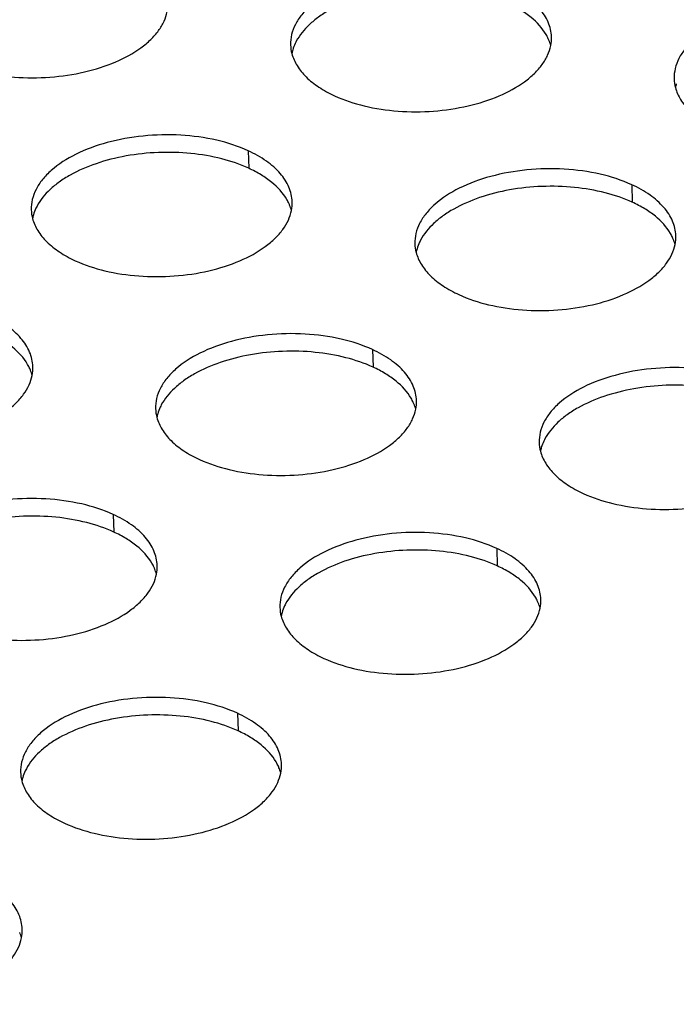
# Model space of a CAD drawing. Units: millimetres. Extents: x -693 to 6566, y 5207 to 10340.
# Drawn here: x 5743 to 5768, y 8012 to 8050 of the extents above; entities that cross this region are included whole.
import ezdxf

# ---------------------------------------------------------------- set-up
doc = ezdxf.new("R2010")
doc.units = ezdxf.units.MM
doc.header["$LTSCALE"] = 23.1
doc.layers.add('02___PRT_ALL_AXES', color=7, linetype='CONTINUOUS')

msp = doc.modelspace()

# ---------------------------------------------------------------- linework, layer by layer
at = {"layer": '02___PRT_ALL_AXES', "color": 1, "linetype": 'Continuous'}
for p, q in [((5751.42, 8044.931), (5751.441, 8044.259)), ((5766.115, 8043.631), (5766.136, 8042.959)), ((5756.182, 8037.313), (5756.203, 8036.641)), ((5746.25, 8030.995), (5746.27, 8030.324)), ((5760.944, 8029.696), (5760.965, 8029.024)), ((5751.012, 8023.378), (5751.032, 8022.706))]:
    msp.add_line(p, q, dxfattribs=at)
for centre, radius, start, end in [((5754.547, 8049.036), 1.504, 181.8512, 194.7835), ((5761.46, 8048.552), 1.605, 14.7672, 22.4946), ((5761.537, 8049.253), 1.504, 348.8012, 1.6985), ((5754.656, 8048.343), 1.593, 163.6747, 168.8193), ((5769.242, 8047.736), 1.504, 181.8512, 194.7835), ((5769.351, 8047.043), 1.593, 163.6747, 168.8193), ((5751.604, 8042.935), 1.504, 348.8012, 1.6985), ((5744.615, 8042.718), 1.504, 181.8512, 194.7835), ((5751.527, 8042.234), 1.605, 14.7672, 22.4946), ((5744.724, 8042.026), 1.593, 163.6747, 168.8193), ((5766.222, 8040.934), 1.605, 14.7672, 22.4946), ((5766.299, 8041.635), 1.504, 348.8012, 1.6985), ((5759.309, 8041.418), 1.504, 181.8512, 194.7835), ((5759.418, 8040.726), 1.593, 163.6747, 168.8193), ((5741.594, 8035.916), 1.605, 14.7672, 22.4946), ((5741.671, 8036.617), 1.504, 348.8012, 1.6985), ((5756.366, 8035.318), 1.504, 348.8012, 1.6985), ((5749.377, 8035.101), 1.504, 181.8512, 194.7835), ((5756.289, 8034.616), 1.605, 14.7672, 22.4946), ((5749.486, 8034.408), 1.593, 163.6747, 168.8193), ((5764.071, 8033.801), 1.504, 181.8512, 194.7835), ((5764.18, 8033.108), 1.593, 163.6747, 168.8193), ((5746.433, 8029), 1.504, 348.8012, 1.6985), ((5746.356, 8028.299), 1.605, 14.7672, 22.4946), ((5754.139, 8027.483), 1.504, 181.8512, 194.7835), ((5761.051, 8026.999), 1.605, 14.7672, 22.4946), ((5761.128, 8027.7), 1.504, 348.8012, 1.6985), ((5754.248, 8026.791), 1.593, 163.6747, 168.8193), ((5751.195, 8021.382), 1.504, 348.8012, 1.6985), ((5744.206, 8021.166), 1.504, 181.8512, 194.7835), ((5751.118, 8020.681), 1.605, 14.7672, 22.4946), ((5744.315, 8020.473), 1.593, 163.6747, 168.8193), ((5741.263, 8015.065), 1.504, 348.8012, 1.6985), ((5741.186, 8014.364), 1.605, 14.7672, 22.4946)]:
    msp.add_arc(centre, radius, start, end, dxfattribs=at)
for points, knots in [([(5761.353, 8051.248), (5760.968, 8051.424), (5760.116, 8051.697), (5758.756, 8051.881), (5757.339, 8051.851), (5755.977, 8051.609), (5754.777, 8051.174), (5753.949, 8050.654), (5753.469, 8050.161), (5753.219, 8049.784), (5753.069, 8049.39), (5753.04, 8049.119), (5753.044, 8048.987)], [0, 0, 0, 0, 0.131495, 0.27573, 0.424844, 0.570171, 0.703665, 0.819463, 0.870171, 0.916416, 0.959175, 1, 1, 1, 1]), ([(5763.04, 8049.297), (5763.037, 8049.391), (5763.012, 8049.582), (5762.888, 8049.962), (5762.585, 8050.42), (5762.041, 8050.89), (5761.597, 8051.136), (5761.353, 8051.248)], [0, 0, 0, 0, 0.104247, 0.211107, 0.440784, 0.702384, 1, 1, 1, 1]), ([(5761.374, 8050.576), (5761.042, 8050.729), (5760.313, 8050.975), (5759.146, 8051.173), (5757.913, 8051.208), (5756.689, 8051.079), (5755.548, 8050.794), (5754.697, 8050.428), (5754.122, 8050.066), (5753.666, 8049.697), (5753.391, 8049.365), (5753.265, 8049.127)], [0, 0, 0, 0, 0.124383, 0.260088, 0.40166, 0.542903, 0.677659, 0.800601, 0.856511, 0.908352, 1, 1, 1, 1]), ([(5762.835, 8049.383), (5762.689, 8049.634), (5762.368, 8049.977), (5761.845, 8050.34), (5761.537, 8050.501), (5761.374, 8050.576)], [0, 0, 0, 0, 0.456404, 0.717219, 1, 1, 1, 1]), ([(5776.048, 8049.948), (5775.663, 8050.124), (5774.811, 8050.397), (5773.451, 8050.581), (5772.034, 8050.551), (5770.672, 8050.309), (5769.472, 8049.874), (5768.644, 8049.354), (5768.164, 8048.861), (5767.913, 8048.484), (5767.764, 8048.09), (5767.735, 8047.819), (5767.739, 8047.687)], [0, 0, 0, 0, 0.131495, 0.27573, 0.424844, 0.570171, 0.703665, 0.819463, 0.870171, 0.916416, 0.959175, 1, 1, 1, 1]), ([(5740.036, 8048.336), (5740.399, 8048.17), (5741.2, 8047.908), (5742.481, 8047.717), (5743.824, 8047.718), (5745.133, 8047.911), (5746.315, 8048.282), (5747.161, 8048.738), (5747.69, 8049.176), (5747.991, 8049.517), (5748.207, 8049.878), (5748.292, 8050.134), (5748.317, 8050.26)], [0, 0, 0, 0, 0.128541, 0.26926, 0.415353, 0.55922, 0.693584, 0.812672, 0.865587, 0.914035, 0.958515, 1, 1, 1, 1]), ([(5762.942, 8049.166), (5762.935, 8049.184), (5762.903, 8049.258), (5762.865, 8049.33), (5762.835, 8049.383)], [0, 0, 0, 0, 0.2463, 1, 1, 1, 1]), ([(5753.265, 8049.127), (5753.251, 8049.099), (5753.196, 8048.991), (5753.153, 8048.878), (5753.127, 8048.791)], [0, 0, 0, 0, 0.256056, 1, 1, 1, 1]), ([(5754.731, 8047.036), (5755.094, 8046.87), (5755.895, 8046.608), (5757.176, 8046.417), (5758.518, 8046.418), (5759.827, 8046.611), (5761.01, 8046.982), (5761.856, 8047.438), (5762.385, 8047.876), (5762.686, 8048.217), (5762.902, 8048.578), (5762.987, 8048.834), (5763.012, 8048.961)], [0, 0, 0, 0, 0.128541, 0.26926, 0.415353, 0.55922, 0.693584, 0.812672, 0.865587, 0.914035, 0.958515, 1, 1, 1, 1]), ([(5753.093, 8048.652), (5753.136, 8048.49), (5753.283, 8048.163), (5753.643, 8047.728), (5754.135, 8047.342), (5754.522, 8047.132), (5754.731, 8047.036)], [0, 0, 0, 0, 0.212201, 0.4461, 0.708136, 1, 1, 1, 1]), ([(5767.788, 8047.352), (5767.831, 8047.19), (5767.977, 8046.863), (5768.337, 8046.428), (5768.83, 8046.042), (5769.216, 8045.832), (5769.426, 8045.736)], [0, 0, 0, 0, 0.212201, 0.4461, 0.708136, 1, 1, 1, 1]), ([(5751.42, 8044.931), (5751.036, 8045.107), (5750.184, 8045.38), (5748.823, 8045.564), (5747.406, 8045.534), (5746.044, 8045.291), (5744.844, 8044.857), (5744.017, 8044.336), (5743.536, 8043.844), (5743.286, 8043.467), (5743.136, 8043.072), (5743.108, 8042.801), (5743.112, 8042.67)], [0, 0, 0, 0, 0.131495, 0.27573, 0.424844, 0.570171, 0.703665, 0.819463, 0.870171, 0.916416, 0.959175, 1, 1, 1, 1]), ([(5751.441, 8044.259), (5751.109, 8044.411), (5750.38, 8044.657), (5749.213, 8044.855), (5747.98, 8044.891), (5746.757, 8044.762), (5745.616, 8044.476), (5744.764, 8044.11), (5744.189, 8043.748), (5743.734, 8043.379), (5743.459, 8043.047), (5743.332, 8042.809)], [0, 0, 0, 0, 0.124383, 0.260088, 0.40166, 0.542903, 0.677659, 0.800601, 0.856511, 0.908352, 1, 1, 1, 1]), ([(5753.107, 8042.98), (5753.104, 8043.074), (5753.08, 8043.264), (5752.956, 8043.644), (5752.652, 8044.103), (5752.109, 8044.572), (5751.664, 8044.819), (5751.42, 8044.931)], [0, 0, 0, 0, 0.104247, 0.211107, 0.440784, 0.702384, 1, 1, 1, 1]), ([(5752.902, 8043.065), (5752.756, 8043.317), (5752.436, 8043.66), (5751.912, 8044.023), (5751.605, 8044.184), (5751.441, 8044.259)], [0, 0, 0, 0, 0.456404, 0.717219, 1, 1, 1, 1]), ([(5766.115, 8043.631), (5765.73, 8043.807), (5764.878, 8044.08), (5763.518, 8044.264), (5762.101, 8044.234), (5760.739, 8043.992), (5759.539, 8043.557), (5758.711, 8043.036), (5758.231, 8042.544), (5757.981, 8042.167), (5757.831, 8041.772), (5757.802, 8041.501), (5757.807, 8041.37)], [0, 0, 0, 0, 0.131495, 0.27573, 0.424844, 0.570171, 0.703665, 0.819463, 0.870171, 0.916416, 0.959175, 1, 1, 1, 1]), ([(5766.136, 8042.959), (5765.804, 8043.111), (5765.075, 8043.357), (5763.908, 8043.555), (5762.675, 8043.591), (5761.451, 8043.462), (5760.311, 8043.176), (5759.459, 8042.81), (5758.884, 8042.448), (5758.429, 8042.079), (5758.154, 8041.747), (5758.027, 8041.509)], [0, 0, 0, 0, 0.124383, 0.260088, 0.40166, 0.542903, 0.677659, 0.800601, 0.856511, 0.908352, 1, 1, 1, 1]), ([(5767.802, 8041.68), (5767.799, 8041.774), (5767.774, 8041.964), (5767.65, 8042.344), (5767.347, 8042.803), (5766.803, 8043.272), (5766.359, 8043.519), (5766.115, 8043.631)], [0, 0, 0, 0, 0.104247, 0.211107, 0.440784, 0.702384, 1, 1, 1, 1]), ([(5753.01, 8042.848), (5753.002, 8042.866), (5752.97, 8042.941), (5752.933, 8043.013), (5752.902, 8043.065)], [0, 0, 0, 0, 0.2463, 1, 1, 1, 1]), ([(5767.597, 8041.765), (5767.451, 8042.017), (5767.13, 8042.36), (5766.607, 8042.723), (5766.299, 8042.884), (5766.136, 8042.959)], [0, 0, 0, 0, 0.456404, 0.717219, 1, 1, 1, 1]), ([(5743.332, 8042.809), (5743.318, 8042.782), (5743.264, 8042.674), (5743.22, 8042.56), (5743.195, 8042.474)], [0, 0, 0, 0, 0.256056, 1, 1, 1, 1]), ([(5744.798, 8040.719), (5745.161, 8040.552), (5745.962, 8040.29), (5747.243, 8040.099), (5748.586, 8040.1), (5749.895, 8040.293), (5751.077, 8040.665), (5751.923, 8041.12), (5752.452, 8041.559), (5752.753, 8041.9), (5752.969, 8042.26), (5753.054, 8042.517), (5753.079, 8042.643)], [0, 0, 0, 0, 0.128541, 0.26926, 0.415353, 0.55922, 0.693584, 0.812672, 0.865587, 0.914035, 0.958515, 1, 1, 1, 1]), ([(5743.161, 8042.335), (5743.203, 8042.173), (5743.35, 8041.845), (5743.71, 8041.411), (5744.202, 8041.024), (5744.589, 8040.815), (5744.798, 8040.719)], [0, 0, 0, 0, 0.212201, 0.4461, 0.708136, 1, 1, 1, 1]), ([(5758.027, 8041.509), (5758.013, 8041.482), (5757.958, 8041.374), (5757.915, 8041.26), (5757.889, 8041.174)], [0, 0, 0, 0, 0.256056, 1, 1, 1, 1]), ([(5767.704, 8041.548), (5767.697, 8041.566), (5767.665, 8041.641), (5767.627, 8041.713), (5767.597, 8041.765)], [0, 0, 0, 0, 0.2463, 1, 1, 1, 1]), ([(5757.855, 8041.035), (5757.898, 8040.873), (5758.045, 8040.545), (5758.405, 8040.111), (5758.897, 8039.724), (5759.284, 8039.515), (5759.493, 8039.419)], [0, 0, 0, 0, 0.212201, 0.4461, 0.708136, 1, 1, 1, 1]), ([(5759.493, 8039.419), (5759.856, 8039.253), (5760.657, 8038.99), (5761.938, 8038.799), (5763.28, 8038.8), (5764.589, 8038.993), (5765.772, 8039.365), (5766.618, 8039.82), (5767.147, 8040.259), (5767.448, 8040.6), (5767.664, 8040.96), (5767.749, 8041.217), (5767.774, 8041.343)], [0, 0, 0, 0, 0.128541, 0.26926, 0.415353, 0.55922, 0.693584, 0.812672, 0.865587, 0.914035, 0.958515, 1, 1, 1, 1]), ([(5743.174, 8036.662), (5743.171, 8036.756), (5743.147, 8036.946), (5743.023, 8037.327), (5742.72, 8037.785), (5742.176, 8038.255), (5741.732, 8038.501), (5741.488, 8038.613)], [0, 0, 0, 0, 0.104247, 0.211107, 0.440784, 0.702384, 1, 1, 1, 1]), ([(5742.969, 8036.748), (5742.823, 8036.999), (5742.503, 8037.342), (5741.98, 8037.705), (5741.672, 8037.866), (5741.508, 8037.941)], [0, 0, 0, 0, 0.456404, 0.717219, 1, 1, 1, 1]), ([(5756.182, 8037.313), (5755.798, 8037.489), (5754.946, 8037.762), (5753.586, 8037.946), (5752.169, 8037.916), (5750.807, 8037.674), (5749.606, 8037.239), (5748.779, 8036.719), (5748.298, 8036.226), (5748.048, 8035.849), (5747.898, 8035.455), (5747.87, 8035.184), (5747.874, 8035.052)], [0, 0, 0, 0, 0.131495, 0.27573, 0.424844, 0.570171, 0.703665, 0.819463, 0.870171, 0.916416, 0.959175, 1, 1, 1, 1]), ([(5756.203, 8036.641), (5755.871, 8036.794), (5755.142, 8037.04), (5753.975, 8037.238), (5752.742, 8037.273), (5751.519, 8037.144), (5750.378, 8036.859), (5749.526, 8036.493), (5748.951, 8036.131), (5748.496, 8035.762), (5748.221, 8035.429), (5748.094, 8035.192)], [0, 0, 0, 0, 0.124383, 0.260088, 0.40166, 0.542903, 0.677659, 0.800601, 0.856511, 0.908352, 1, 1, 1, 1]), ([(5757.869, 8035.362), (5757.866, 8035.456), (5757.842, 8035.646), (5757.718, 8036.027), (5757.414, 8036.485), (5756.871, 8036.955), (5756.427, 8037.201), (5756.182, 8037.313)], [0, 0, 0, 0, 0.104247, 0.211107, 0.440784, 0.702384, 1, 1, 1, 1]), ([(5743.077, 8036.53), (5743.069, 8036.549), (5743.037, 8036.623), (5743, 8036.695), (5742.969, 8036.748)], [0, 0, 0, 0, 0.2463, 1, 1, 1, 1]), ([(5757.664, 8035.448), (5757.518, 8035.699), (5757.198, 8036.042), (5756.675, 8036.405), (5756.367, 8036.566), (5756.203, 8036.641)], [0, 0, 0, 0, 0.456404, 0.717219, 1, 1, 1, 1]), ([(5770.877, 8036.013), (5770.492, 8036.189), (5769.64, 8036.462), (5768.28, 8036.646), (5766.863, 8036.616), (5765.501, 8036.374), (5764.301, 8035.939), (5763.473, 8035.419), (5762.993, 8034.926), (5762.743, 8034.549), (5762.593, 8034.155), (5762.564, 8033.884), (5762.569, 8033.752)], [0, 0, 0, 0, 0.131495, 0.27573, 0.424844, 0.570171, 0.703665, 0.819463, 0.870171, 0.916416, 0.959175, 1, 1, 1, 1]), ([(5734.866, 8034.401), (5735.229, 8034.235), (5736.029, 8033.973), (5737.31, 8033.782), (5738.653, 8033.782), (5739.962, 8033.976), (5741.144, 8034.347), (5741.991, 8034.802), (5742.519, 8035.241), (5742.821, 8035.582), (5743.036, 8035.943), (5743.121, 8036.199), (5743.146, 8036.325)], [0, 0, 0, 0, 0.128541, 0.26926, 0.415353, 0.55922, 0.693584, 0.812672, 0.865587, 0.914035, 0.958515, 1, 1, 1, 1]), ([(5770.898, 8035.341), (5770.566, 8035.494), (5769.837, 8035.74), (5768.67, 8035.938), (5767.437, 8035.973), (5766.213, 8035.844), (5765.073, 8035.559), (5764.221, 8035.193), (5763.646, 8034.831), (5763.191, 8034.462), (5762.916, 8034.13), (5762.789, 8033.892)], [0, 0, 0, 0, 0.124383, 0.260088, 0.40166, 0.542903, 0.677659, 0.800601, 0.856511, 0.908352, 1, 1, 1, 1]), ([(5757.772, 8035.23), (5757.764, 8035.249), (5757.732, 8035.323), (5757.695, 8035.395), (5757.664, 8035.448)], [0, 0, 0, 0, 0.2463, 1, 1, 1, 1]), ([(5748.094, 8035.192), (5748.08, 8035.164), (5748.026, 8035.056), (5747.982, 8034.943), (5747.957, 8034.856)], [0, 0, 0, 0, 0.256056, 1, 1, 1, 1]), ([(5749.561, 8033.101), (5749.923, 8032.935), (5750.724, 8032.673), (5752.005, 8032.482), (5753.348, 8032.483), (5754.657, 8032.676), (5755.839, 8033.047), (5756.685, 8033.503), (5757.214, 8033.941), (5757.515, 8034.282), (5757.731, 8034.643), (5757.816, 8034.899), (5757.841, 8035.025)], [0, 0, 0, 0, 0.128541, 0.26926, 0.415353, 0.55922, 0.693584, 0.812672, 0.865587, 0.914035, 0.958515, 1, 1, 1, 1]), ([(5747.923, 8034.717), (5747.965, 8034.555), (5748.112, 8034.228), (5748.472, 8033.793), (5748.964, 8033.406), (5749.351, 8033.197), (5749.561, 8033.101)], [0, 0, 0, 0, 0.212201, 0.4461, 0.708136, 1, 1, 1, 1]), ([(5762.789, 8033.892), (5762.775, 8033.864), (5762.72, 8033.756), (5762.677, 8033.643), (5762.651, 8033.556)], [0, 0, 0, 0, 0.256056, 1, 1, 1, 1]), ([(5764.255, 8031.801), (5764.618, 8031.635), (5765.419, 8031.373), (5766.7, 8031.182), (5768.042, 8031.183), (5769.351, 8031.376), (5770.534, 8031.747), (5771.38, 8032.203), (5771.909, 8032.641), (5772.21, 8032.982), (5772.426, 8033.343), (5772.511, 8033.599), (5772.536, 8033.726)], [0, 0, 0, 0, 0.128541, 0.26926, 0.415353, 0.55922, 0.693584, 0.812672, 0.865587, 0.914035, 0.958515, 1, 1, 1, 1]), ([(5762.618, 8033.417), (5762.66, 8033.255), (5762.807, 8032.928), (5763.167, 8032.493), (5763.659, 8032.107), (5764.046, 8031.897), (5764.255, 8031.801)], [0, 0, 0, 0, 0.212201, 0.4461, 0.708136, 1, 1, 1, 1]), ([(5746.25, 8030.995), (5745.865, 8031.172), (5745.013, 8031.445), (5743.653, 8031.629), (5742.236, 8031.599), (5740.874, 8031.356), (5739.674, 8030.922), (5738.846, 8030.401), (5738.366, 8029.909), (5738.115, 8029.531), (5737.966, 8029.137), (5737.937, 8028.866), (5737.941, 8028.735)], [0, 0, 0, 0, 0.131495, 0.27573, 0.424844, 0.570171, 0.703665, 0.819463, 0.870171, 0.916416, 0.959175, 1, 1, 1, 1]), ([(5746.27, 8030.324), (5745.938, 8030.476), (5745.21, 8030.722), (5744.043, 8030.92), (5742.81, 8030.956), (5741.586, 8030.827), (5740.445, 8030.541), (5739.593, 8030.175), (5739.019, 8029.813), (5738.563, 8029.444), (5738.288, 8029.112), (5738.162, 8028.874)], [0, 0, 0, 0, 0.124383, 0.260088, 0.40166, 0.542903, 0.677659, 0.800601, 0.856511, 0.908352, 1, 1, 1, 1]), ([(5747.936, 8029.045), (5747.933, 8029.139), (5747.909, 8029.329), (5747.785, 8029.709), (5747.482, 8030.168), (5746.938, 8030.637), (5746.494, 8030.884), (5746.25, 8030.995)], [0, 0, 0, 0, 0.104247, 0.211107, 0.440784, 0.702384, 1, 1, 1, 1]), ([(5747.731, 8029.13), (5747.585, 8029.382), (5747.265, 8029.725), (5746.742, 8030.088), (5746.434, 8030.249), (5746.27, 8030.324)], [0, 0, 0, 0, 0.456404, 0.717219, 1, 1, 1, 1]), ([(5760.944, 8029.696), (5760.56, 8029.872), (5759.708, 8030.145), (5758.348, 8030.329), (5756.931, 8030.299), (5755.569, 8030.056), (5754.369, 8029.622), (5753.541, 8029.101), (5753.06, 8028.609), (5752.81, 8028.232), (5752.66, 8027.837), (5752.632, 8027.566), (5752.636, 8027.435)], [0, 0, 0, 0, 0.131495, 0.27573, 0.424844, 0.570171, 0.703665, 0.819463, 0.870171, 0.916416, 0.959175, 1, 1, 1, 1]), ([(5762.631, 8027.745), (5762.628, 8027.839), (5762.604, 8028.029), (5762.48, 8028.409), (5762.176, 8028.868), (5761.633, 8029.337), (5761.189, 8029.584), (5760.944, 8029.696)], [0, 0, 0, 0, 0.104247, 0.211107, 0.440784, 0.702384, 1, 1, 1, 1]), ([(5760.965, 8029.024), (5760.633, 8029.176), (5759.904, 8029.422), (5758.737, 8029.62), (5757.504, 8029.656), (5756.281, 8029.527), (5755.14, 8029.241), (5754.288, 8028.875), (5753.713, 8028.513), (5753.258, 8028.144), (5752.983, 8027.812), (5752.856, 8027.574)], [0, 0, 0, 0, 0.124383, 0.260088, 0.40166, 0.542903, 0.677659, 0.800601, 0.856511, 0.908352, 1, 1, 1, 1]), ([(5747.839, 8028.913), (5747.831, 8028.931), (5747.799, 8029.006), (5747.762, 8029.078), (5747.731, 8029.13)], [0, 0, 0, 0, 0.2463, 1, 1, 1, 1]), ([(5762.426, 8027.83), (5762.28, 8028.082), (5761.96, 8028.425), (5761.437, 8028.788), (5761.129, 8028.949), (5760.965, 8029.024)], [0, 0, 0, 0, 0.456404, 0.717219, 1, 1, 1, 1]), ([(5739.628, 8026.784), (5739.991, 8026.617), (5740.792, 8026.355), (5742.072, 8026.164), (5743.415, 8026.165), (5744.724, 8026.358), (5745.907, 8026.73), (5746.753, 8027.185), (5747.281, 8027.624), (5747.583, 8027.965), (5747.798, 8028.325), (5747.883, 8028.581), (5747.908, 8028.708)], [0, 0, 0, 0, 0.128541, 0.26926, 0.415353, 0.55922, 0.693584, 0.812672, 0.865587, 0.914035, 0.958515, 1, 1, 1, 1]), ([(5762.534, 8027.613), (5762.526, 8027.631), (5762.494, 8027.706), (5762.457, 8027.778), (5762.426, 8027.83)], [0, 0, 0, 0, 0.2463, 1, 1, 1, 1]), ([(5752.856, 8027.574), (5752.842, 8027.547), (5752.788, 8027.439), (5752.744, 8027.325), (5752.719, 8027.239)], [0, 0, 0, 0, 0.256056, 1, 1, 1, 1]), ([(5752.685, 8027.1), (5752.728, 8026.938), (5752.874, 8026.61), (5753.234, 8026.176), (5753.726, 8025.789), (5754.113, 8025.58), (5754.323, 8025.484)], [0, 0, 0, 0, 0.212201, 0.4461, 0.708136, 1, 1, 1, 1]), ([(5754.323, 8025.484), (5754.686, 8025.317), (5755.486, 8025.055), (5756.767, 8024.864), (5758.11, 8024.865), (5759.419, 8025.058), (5760.601, 8025.43), (5761.447, 8025.885), (5761.976, 8026.324), (5762.278, 8026.665), (5762.493, 8027.025), (5762.578, 8027.282), (5762.603, 8027.408)], [0, 0, 0, 0, 0.128541, 0.26926, 0.415353, 0.55922, 0.693584, 0.812672, 0.865587, 0.914035, 0.958515, 1, 1, 1, 1]), ([(5751.012, 8023.378), (5750.627, 8023.554), (5749.775, 8023.827), (5748.415, 8024.011), (5746.998, 8023.981), (5745.636, 8023.739), (5744.436, 8023.304), (5743.608, 8022.784), (5743.128, 8022.291), (5742.877, 8021.914), (5742.728, 8021.52), (5742.699, 8021.249), (5742.703, 8021.117)], [0, 0, 0, 0, 0.131495, 0.27573, 0.424844, 0.570171, 0.703665, 0.819463, 0.870171, 0.916416, 0.959175, 1, 1, 1, 1]), ([(5751.032, 8022.706), (5750.7, 8022.859), (5749.972, 8023.105), (5748.805, 8023.303), (5747.572, 8023.338), (5746.348, 8023.209), (5745.207, 8022.924), (5744.355, 8022.558), (5743.781, 8022.195), (5743.325, 8021.827), (5743.05, 8021.494), (5742.924, 8021.257)], [0, 0, 0, 0, 0.124383, 0.260088, 0.40166, 0.542903, 0.677659, 0.800601, 0.856511, 0.908352, 1, 1, 1, 1]), ([(5752.698, 8021.427), (5752.695, 8021.521), (5752.671, 8021.711), (5752.547, 8022.092), (5752.244, 8022.55), (5751.7, 8023.02), (5751.256, 8023.266), (5751.012, 8023.378)], [0, 0, 0, 0, 0.104247, 0.211107, 0.440784, 0.702384, 1, 1, 1, 1]), ([(5752.493, 8021.513), (5752.347, 8021.764), (5752.027, 8022.107), (5751.504, 8022.47), (5751.196, 8022.631), (5751.032, 8022.706)], [0, 0, 0, 0, 0.456404, 0.717219, 1, 1, 1, 1]), ([(5752.601, 8021.295), (5752.594, 8021.314), (5752.561, 8021.388), (5752.524, 8021.46), (5752.493, 8021.513)], [0, 0, 0, 0, 0.2463, 1, 1, 1, 1]), ([(5742.924, 8021.257), (5742.909, 8021.229), (5742.855, 8021.121), (5742.811, 8021.008), (5742.786, 8020.921)], [0, 0, 0, 0, 0.256056, 1, 1, 1, 1]), ([(5744.39, 8019.166), (5744.753, 8019), (5745.554, 8018.738), (5746.834, 8018.547), (5748.177, 8018.547), (5749.486, 8018.741), (5750.669, 8019.112), (5751.515, 8019.567), (5752.043, 8020.006), (5752.345, 8020.347), (5752.561, 8020.708), (5752.645, 8020.964), (5752.67, 8021.09)], [0, 0, 0, 0, 0.128541, 0.26926, 0.415353, 0.55922, 0.693584, 0.812672, 0.865587, 0.914035, 0.958515, 1, 1, 1, 1]), ([(5742.752, 8020.782), (5742.795, 8020.62), (5742.941, 8020.293), (5743.301, 8019.858), (5743.794, 8019.471), (5744.18, 8019.262), (5744.39, 8019.166)], [0, 0, 0, 0, 0.212201, 0.4461, 0.708136, 1, 1, 1, 1]), ([(5742.766, 8015.109), (5742.763, 8015.203), (5742.738, 8015.394), (5742.614, 8015.774), (5742.311, 8016.233), (5741.767, 8016.702), (5741.323, 8016.948), (5741.079, 8017.06)], [0, 0, 0, 0, 0.104247, 0.211107, 0.440784, 0.702384, 1, 1, 1, 1]), ([(5734.457, 8012.849), (5734.82, 8012.682), (5735.621, 8012.42), (5736.902, 8012.229), (5738.244, 8012.23), (5739.553, 8012.423), (5740.736, 8012.795), (5741.582, 8013.25), (5742.111, 8013.688), (5742.412, 8014.03), (5742.628, 8014.39), (5742.713, 8014.646), (5742.738, 8014.773)], [0, 0, 0, 0, 0.128541, 0.26926, 0.415353, 0.55922, 0.693584, 0.812672, 0.865587, 0.914035, 0.958515, 1, 1, 1, 1])]:
    msp.add_open_spline(points, degree=3, knots=knots, dxfattribs=at)

doc.saveas('drawing.dxf')
